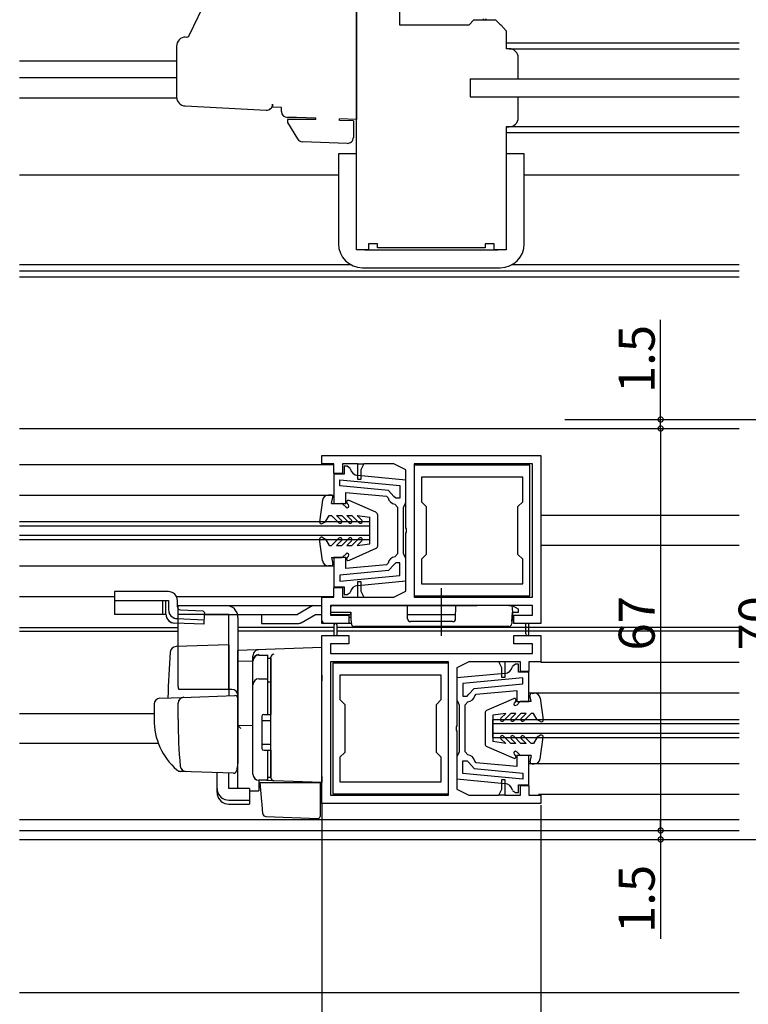
# Model space of a CAD drawing. Extents: x 0 to 990, y 0 to 1603.
# Drawn here: x 612 to 733, y 96 to 260 of the extents above; entities that cross this region are included whole.
import ezdxf

# ---------------------------------------------------------------- set-up
doc = ezdxf.new("R2010")
doc.units = 0
doc.linetypes.add('YCENTER_1', pattern=[13, 10, -1, 1, -1])
for name, color, linetype in [('YKK_11', 7, 'CONTINUOUS'), ('YKK_12', 2, 'CONTINUOUS'), ('YKK_13', 4, 'CONTINUOUS'), ('YKK_D', 6, 'CONTINUOUS')]:
    doc.layers.add(name, color=color, linetype=linetype)
doc.styles.get("Standard").update_dxf_attribs({"font": 'txt', "bigfont": 'BIGFONT'})

msp = doc.modelspace()

# ---------------------------------------------------------------- linework, layer by layer
at = {"layer": 'YKK_11', "color": 0, "linetype": 'ByBlock', "lineweight": -2}
for p, q in [((668, 221.44), (668, 266.44)), ((675.2, 265.34), (675.2, 258.94)), ((686.8, 258.94), (687.6, 259.74)), ((687.6, 259.74), (691.2, 259.74)), ((691.2, 259.74), (691.91, 259.02)), ((675.2, 258.94), (686.8, 258.94)), ((691.91, 259.02), (692.1, 258.93)), ((692.1, 258.93), (693, 257.94)), ((693, 257.94), (693, 254.94)), ((693, 241.94), (693, 221.44)), ((671.5, 222.44), (670, 222.44)), ((670, 222.44), (670, 221.44)), ((671.5, 221.74), (671.5, 222.44)), ((689.5, 221.74), (671.5, 221.74)), ((691, 222.44), (689.5, 222.44)), ((689.5, 222.44), (689.5, 221.74)), ((691, 221.44), (691, 222.44)), ((670, 221.44), (668, 221.44)), ((693, 221.44), (691, 221.44)), ((662.25, 187.14), (698.75, 187.14)), ((662.25, 185.74), (662.25, 187.14)), ((698.75, 187.14), (698.75, 159.14)), ((664.25, 185.74), (662.25, 185.74)), ((664.25, 184.14), (664.25, 185.74)), ((668.25, 185.74), (665.65, 185.74)), ((665.65, 185.74), (665.65, 184.14)), ((668.25, 183.14), (668.25, 185.74)), ((668.25, 185.74), (669.25, 185.74)), ((669.25, 185.74), (668.75, 184.74)), ((674.25, 185.74), (669.25, 185.74)), ((676.25, 184.74), (674.25, 185.74)), ((697.35, 185.74), (677.65, 185.74)), ((677.65, 185.74), (677.65, 163.54)), ((677.65, 185.54), (677.65, 163.74)), ((696.95, 185.54), (677.65, 185.54)), ((696.95, 163.74), (696.95, 185.54)), ((697.35, 163.54), (697.35, 185.74)), ((665.65, 184.14), (664.25, 184.14)), ((665.95, 184.04), (664.25, 184.04)), ((664.25, 184.04), (664.25, 179.14)), ((666.45, 185.34), (665.95, 185.34)), ((665.95, 185.34), (665.95, 184.04)), ((666.93, 184.95), (666.45, 185.34)), ((668.75, 184.74), (668.75, 183.14)), ((676.25, 175.1), (676.25, 184.74)), ((665.25, 183.08), (675.25, 182.14)), ((665.25, 182.08), (665.25, 183.08)), ((665.25, 183.08), (675.25, 182.14)), ((676.25, 183.05), (668.25, 183.8)), ((668.75, 183.14), (668.25, 183.14)), ((676.25, 179.34), (676.25, 183.05)), ((695.75, 183.54), (678.85, 183.54)), ((678.85, 183.54), (678.85, 179.44)), ((695.75, 183.54), (678.85, 183.54)), ((695.75, 179.44), (695.75, 183.54)), ((673.34, 181.31), (665.25, 182.08)), ((666.25, 179.14), (666.25, 180.98)), ((666.25, 180.98), (673, 180.34)), ((674.25, 180.33), (673.34, 181.31)), ((675.25, 182.14), (675.25, 180.04)), ((664.25, 179.14), (666.25, 179.14)), ((673, 180.34), (673.27, 180.1)), ((674.55, 180.04), (674.25, 180.33)), ((674.4, 179.05), (674.85, 178.55)), ((675.25, 180.04), (674.55, 180.04)), ((675.85, 178.54), (676.05, 178.94)), ((676.05, 178.94), (676.25, 179.34)), ((678.85, 179.44), (679.65, 178.64)), ((694.95, 178.64), (695.75, 179.44)), ((674.85, 178.55), (674.85, 174.64)), ((675.85, 174.64), (675.85, 178.54)), ((679.65, 178.64), (679.65, 170.64)), ((694.95, 170.64), (694.95, 178.64)), ((674.85, 174.64), (674.85, 170.73)), ((675.85, 170.74), (675.85, 174.64)), ((676.37, 174.91), (676.25, 175.1)), ((676.25, 174.18), (676.37, 174.36)), ((676.25, 164.54), (676.25, 174.18)), ((676.37, 174.36), (676.37, 174.91)), ((674.85, 170.73), (674.4, 170.23)), ((676.05, 170.34), (675.85, 170.74)), ((666.25, 170.14), (664.25, 170.14)), ((664.25, 170.14), (664.25, 165.24)), ((666.25, 168.29), (666.25, 170.14)), ((673.27, 169.18), (673, 168.93)), ((674.55, 169.24), (674.25, 168.94)), ((675.25, 169.24), (674.55, 169.24)), ((675.25, 167.14), (675.25, 169.24)), ((676.25, 169.94), (676.05, 170.34)), ((676.25, 166.23), (676.25, 169.94)), ((679.65, 170.64), (678.85, 169.84)), ((678.85, 169.84), (678.85, 165.74)), ((695.75, 169.84), (694.95, 170.64)), ((695.75, 165.74), (695.75, 169.84)), ((673.34, 167.96), (665.25, 167.2)), ((673, 168.93), (666.25, 168.29)), ((674.25, 168.94), (673.34, 167.96)), ((665.25, 167.2), (665.25, 166.19)), ((665.25, 166.19), (675.25, 167.14)), ((668.25, 165.47), (676.25, 166.23)), ((668.25, 165.47), (676.25, 166.23)), ((668.25, 163.54), (668.25, 166.14)), ((668.25, 166.14), (668.75, 166.14)), ((668.75, 166.14), (668.75, 164.54)), ((664.25, 165.24), (665.95, 165.24)), ((664.25, 163.54), (664.25, 165.14)), ((664.25, 165.14), (665.65, 165.14)), ((665.65, 165.14), (665.65, 163.54)), ((665.95, 165.24), (665.95, 163.94)), ((666.45, 163.94), (666.93, 164.32)), ((668.75, 164.54), (669.25, 163.54)), ((674.25, 163.54), (676.25, 164.54)), ((678.85, 165.74), (695.75, 165.74)), ((662.25, 159.14), (662.25, 163.54)), ((662.25, 163.54), (664.25, 163.54)), ((665.65, 163.54), (668.25, 163.54)), ((665.95, 163.94), (666.45, 163.94)), ((668.25, 163.54), (669.25, 163.54)), ((669.25, 163.54), (674.25, 163.54)), ((677.65, 163.74), (696.95, 163.74)), ((677.65, 163.54), (697.35, 163.54)), ((697.35, 162.14), (663.65, 162.14)), ((663.65, 162.14), (663.65, 160.54)), ((697.35, 160.54), (697.35, 162.14)), ((663.65, 160.54), (666.75, 160.54)), ((666.75, 160.54), (666.75, 159.14)), ((694.25, 159.14), (694.25, 160.54)), ((694.25, 160.54), (697.35, 160.54)), ((666.75, 159.14), (662.25, 159.14)), ((664.25, 158.89), (664.25, 157.14)), ((664.75, 158.89), (664.75, 157.14)), ((696.25, 159.14), (694.25, 159.14)), ((696.75, 159.14), (696.25, 159.14)), ((696.25, 157.39), (696.25, 159.14)), ((698.75, 159.14), (696.75, 159.14)), ((696.75, 157.39), (696.75, 159.14)), ((662.25, 129.14), (662.25, 157.14)), ((662.25, 157.14), (664.25, 157.14)), ((664.25, 157.14), (664.75, 157.14)), ((664.75, 157.14), (666.75, 157.14)), ((666.75, 157.14), (666.75, 155.74)), ((694.25, 155.74), (694.25, 157.14)), ((694.25, 157.14), (698.75, 157.14)), ((698.75, 157.14), (698.75, 152.74)), ((666.75, 155.74), (663.65, 155.74)), ((663.65, 155.74), (663.65, 154.14)), ((697.35, 155.74), (694.25, 155.74)), ((697.35, 154.14), (697.35, 155.74)), ((663.65, 154.14), (697.35, 154.14)), ((663.65, 152.74), (663.65, 130.54)), ((683.35, 152.74), (663.65, 152.74)), ((683.35, 130.54), (683.35, 152.74)), ((686.75, 152.74), (684.75, 151.74)), ((691.75, 152.74), (686.75, 152.74)), ((692.25, 151.74), (691.75, 152.74)), ((692.75, 152.74), (691.75, 152.74)), ((695.35, 152.74), (692.75, 152.74)), ((692.75, 152.74), (692.75, 150.14)), ((695.35, 151.14), (695.35, 152.74)), ((698.75, 152.74), (696.75, 152.74)), ((696.75, 152.74), (696.75, 151.14)), ((664.05, 152.54), (664.05, 130.74)), ((683.35, 152.54), (664.05, 152.54)), ((683.35, 130.74), (683.35, 152.54)), ((684.75, 151.74), (684.75, 142.1)), ((692.25, 150.14), (692.25, 151.74)), ((694.55, 152.34), (694.06, 151.95)), ((695.05, 152.34), (694.55, 152.34)), ((695.05, 151.04), (695.05, 152.34)), ((696.75, 151.04), (695.05, 151.04)), ((696.75, 151.14), (695.35, 151.14)), ((696.75, 146.14), (696.75, 151.04)), ((682.15, 150.54), (665.25, 150.54)), ((665.25, 150.54), (665.25, 146.44)), ((682.15, 150.54), (665.25, 150.54)), ((682.15, 146.44), (682.15, 150.54)), ((692.74, 150.8), (684.75, 150.05)), ((692.74, 150.8), (684.75, 150.05)), ((684.75, 150.05), (684.75, 146.34)), ((695.75, 150.08), (685.75, 149.14)), ((692.75, 150.14), (692.25, 150.14)), ((695.75, 149.08), (695.75, 150.08)), ((685.75, 149.14), (685.75, 147.04)), ((686.75, 147.33), (687.65, 148.31)), ((687.65, 148.31), (695.75, 149.08)), ((687.99, 147.34), (694.75, 147.98)), ((694.75, 147.98), (694.75, 146.14)), ((665.25, 146.44), (666.05, 145.64)), ((681.35, 145.64), (682.15, 146.44)), ((684.75, 146.34), (684.95, 145.94)), ((685.75, 147.04), (686.45, 147.04)), ((686.45, 147.04), (686.75, 147.33)), ((687.73, 147.1), (687.99, 147.34)), ((694.75, 146.14), (696.75, 146.14)), ((666.05, 145.64), (666.05, 137.64)), ((681.35, 137.64), (681.35, 145.64)), ((684.95, 145.94), (685.15, 145.54)), ((685.15, 145.54), (685.15, 141.64)), ((686.15, 145.55), (686.59, 146.05)), ((686.15, 141.64), (686.15, 145.55)), ((684.75, 142.1), (684.63, 141.91)), ((684.63, 141.91), (684.63, 141.36)), ((684.63, 141.36), (684.75, 141.18)), ((684.75, 141.18), (684.75, 131.54)), ((685.15, 141.64), (685.15, 137.74)), ((686.15, 137.73), (686.15, 141.64)), ((666.05, 137.64), (665.25, 136.84)), ((665.25, 136.84), (665.25, 132.74)), ((682.15, 136.84), (681.35, 137.64)), ((682.15, 132.74), (682.15, 136.84)), ((684.95, 137.34), (684.75, 136.94)), ((684.75, 136.94), (684.75, 133.23)), ((685.15, 137.74), (684.95, 137.34)), ((685.75, 134.14), (685.75, 136.24)), ((685.75, 136.24), (686.45, 136.24)), ((686.59, 137.23), (686.15, 137.73)), ((686.45, 136.24), (686.75, 135.94)), ((696.75, 137.14), (694.75, 137.14)), ((694.75, 137.14), (694.75, 135.29)), ((696.75, 132.24), (696.75, 137.14)), ((686.75, 135.94), (687.65, 134.96)), ((687.65, 134.96), (695.75, 134.2)), ((687.99, 135.93), (687.73, 136.18)), ((694.75, 135.29), (687.99, 135.93)), ((684.75, 133.23), (692.74, 132.47)), ((695.75, 133.19), (685.75, 134.14)), ((695.75, 133.19), (685.75, 134.14)), ((692.25, 131.54), (692.25, 133.14)), ((692.25, 133.14), (692.75, 133.14)), ((692.75, 133.14), (692.75, 130.54)), ((695.75, 134.2), (695.75, 133.19)), ((665.25, 132.74), (682.15, 132.74)), ((684.75, 131.54), (686.75, 130.54)), ((691.75, 130.54), (692.25, 131.54)), ((694.06, 131.32), (694.55, 130.94)), ((695.05, 130.94), (695.05, 132.24)), ((695.05, 132.24), (696.75, 132.24)), ((695.35, 130.54), (695.35, 132.14)), ((695.35, 132.14), (696.75, 132.14)), ((696.75, 132.14), (696.75, 130.54)), ((663.65, 130.54), (683.35, 130.54)), ((664.05, 130.74), (683.35, 130.74)), ((686.75, 130.54), (691.75, 130.54)), ((692.75, 130.54), (691.75, 130.54)), ((692.75, 130.54), (695.35, 130.54)), ((694.55, 130.94), (695.05, 130.94)), ((696.75, 130.54), (698.75, 130.54)), ((698.75, 130.54), (698.75, 129.14)), ((698.75, 129.14), (662.25, 129.14))]:
    msp.add_line(p, q, dxfattribs=at)
for centre, radius, start, end in [((668.39, 185.3), 1.5, 193.3021, 264.6032), ((674.55, 180.34), 1.3, 190.5886, 263.6206), ((674.55, 168.94), 1.3, 96.3794, 169.4114), ((668.39, 163.98), 1.5, 95.3968, 166.6978), ((664.5, 158.89), 0.25, 0.0002, 180.0001), ((696.5, 157.39), 0.25, 180, 360), ((692.6, 152.3), 1.5, 275.3968, 346.6978), ((686.45, 147.34), 1.3, 276.3794, 349.4114), ((686.45, 135.94), 1.3, 10.5886, 83.6206), ((692.6, 130.98), 1.5, 13.3021, 84.6032)]:
    msp.add_arc(centre, radius, start, end, dxfattribs=at)
at = {"layer": 'YKK_12', "linetype": 'Continuous'}
for p, q in [((693, 255.94), (731.87, 255.94)), ((693.5, 254.94), (731.87, 254.94)), ((611.82, 252.94), (638, 252.94)), ((611.82, 250.14), (638, 250.14)), ((687, 249.94), (687, 246.94)), ((687, 249.94), (731.87, 249.94)), ((611.82, 246.74), (633, 246.74)), ((611.82, 246.74), (638, 246.74)), ((687, 246.94), (731.87, 246.94)), ((731.87, 241.94), (693, 241.94)), ((731.87, 240.94), (693, 240.94)), ((611.82, 233.94), (665, 233.94)), ((696, 233.94), (731.87, 233.94)), ((667.06, 218.94), (611.82, 218.94)), ((731.87, 218.94), (693.93, 218.94)), ((611.82, 217.94), (731.87, 217.94)), ((611.82, 216.94), (731.87, 216.94)), ((611.82, 191.64), (731.87, 191.64)), ((611.82, 185.64), (664.05, 185.64)), ((611.82, 180.54), (664.25, 180.54)), ((611.82, 176.14), (670.25, 176.14)), ((670.25, 173.14), (670.25, 176.14)), ((731.87, 177.14), (698.75, 177.14)), ((611.82, 175.44), (670.25, 175.44)), ((611.82, 173.84), (670.25, 173.84)), ((611.82, 173.14), (670.25, 173.14)), ((731.87, 172.14), (698.75, 172.14)), ((611.82, 168.74), (664.25, 168.74)), ((611.82, 163.64), (627.65, 163.64)), ((637.97, 163.64), (664.05, 163.64)), ((611.82, 158.44), (638.25, 158.44)), ((611.82, 157.84), (638.25, 157.84)), ((664.25, 158.44), (648.25, 158.44)), ((664.25, 157.84), (648.25, 157.84)), ((731.87, 158.44), (664.75, 158.44)), ((731.87, 157.84), (664.75, 157.84)), ((731.87, 152.64), (698.75, 152.64)), ((731.87, 147.54), (696.75, 147.54)), ((611.82, 144.14), (634.24, 144.14)), ((690.75, 143.14), (731.87, 143.14)), ((690.75, 140.14), (690.75, 143.14)), ((690.75, 142.44), (731.87, 142.44)), ((690.75, 140.84), (731.87, 140.84)), ((690.75, 140.14), (731.87, 140.14)), ((634.95, 139.14), (611.82, 139.14)), ((731.87, 135.74), (696.75, 135.74)), ((731.87, 130.64), (698.36, 130.64)), ((611.82, 126.44), (731.87, 126.44)), ((611.82, 124.64), (731.87, 124.64))]:
    msp.add_line(p, q, dxfattribs=at)
at = {"layer": 'YKK_12'}
for p, q in [((611.82, 123.14), (731.87, 123.14)), ((611.82, 97.64), (731.87, 97.64))]:
    msp.add_line(p, q, dxfattribs=at)
at = {"layer": 'YKK_13', "linetype": 'Continuous'}
for p, q in [((640.12, 257.17), (643.83, 264.95)), ((668, 265.64), (668, 243.14)), ((638, 255.38), (638, 246.9)), ((693.5, 254.94), (693, 254.94)), ((695, 249.94), (695, 253.44)), ((695, 243.44), (695, 246.94)), ((639.42, 245.4), (652.94, 244.69)), ((654, 245.69), (654, 245.19)), ((655.5, 245.14), (654, 245.19)), ((655.5, 244.49), (655.5, 245.14)), ((658, 243.49), (656.5, 243.49)), ((661.2, 243.14), (656.5, 243.14)), ((656.5, 243.14), (656.5, 242.64)), ((661.2, 243.37), (658, 243.49)), ((661.2, 243.14), (661.2, 243.37)), ((668, 243.14), (665.2, 243.24)), ((665.2, 243), (665.2, 243.24)), ((667.49, 242.92), (665.2, 243)), ((656.5, 242.64), (658.17, 239.91)), ((667.5, 242.92), (667.5, 240.17)), ((693, 241.94), (693.5, 241.94)), ((666.46, 239.17), (658.99, 239.43)), ((665, 237.44), (665, 222.44)), ((668, 237.44), (665, 237.44)), ((696, 237.44), (693, 237.44)), ((696, 222.44), (696, 237.44)), ((669.4, 221.44), (691.6, 221.44)), ((669, 218.44), (692, 218.44)), ((633.65, 164.44), (627.65, 164.44)), ((627.65, 164.44), (627.65, 160.64)), ((636.65, 164.44), (633.65, 164.44)), ((627.65, 162.94), (636.65, 162.94)), ((635.65, 162.94), (635.65, 160.64)), ((636.23, 160.69), (636.23, 162.94)), ((636.65, 162.94), (636.65, 161.44)), ((638.15, 161.92), (638.15, 162.94)), ((638.13, 162.14), (662.25, 162.14)), ((638.24, 148.64), (638.24, 162.14)), ((638.24, 162.14), (646.24, 162.14)), ((638.63, 161.42), (642.35, 161.25)), ((642.35, 161.25), (642.63, 160.94)), ((642.63, 160.94), (642.62, 160.64)), ((660.75, 162.14), (658.15, 160.64)), ((663.65, 161.64), (663.65, 161.04)), ((663.65, 161.04), (667.05, 161.04)), ((664.14, 162.14), (688.15, 162.14)), ((676.52, 162.14), (664.15, 162.14)), ((667.15, 159.11), (667.05, 161.04)), ((667.05, 161.04), (667.09, 160.14)), ((676.54, 159.93), (676.52, 162.14)), ((684.55, 159.93), (684.57, 162.14)), ((693.45, 162.14), (684.57, 162.14)), ((693.45, 162.14), (693.95, 162.14)), ((694.03, 161.04), (693.93, 159.11)), ((693.95, 162.14), (694.03, 161.04)), ((695.05, 161.54), (693.95, 162.14)), ((693.95, 159.44), (694.03, 161.04)), ((694.03, 161.04), (695.05, 161.04)), ((695.05, 161.04), (695.05, 161.54)), ((636.23, 160.64), (627.65, 160.64)), ((638.08, 159.94), (642.58, 159.74)), ((642.62, 160.64), (642.55, 159)), ((648.24, 160.14), (648.24, 135.84)), ((652.15, 160.64), (652.15, 159.14)), ((652.34, 160.64), (657.99, 160.64)), ((658.78, 159.27), (661.15, 160.64)), ((661.15, 160.64), (662.25, 160.64)), ((662.25, 159.64), (662.25, 160.14)), ((663.85, 160.64), (667.07, 160.64)), ((667.09, 160.14), (666.68, 160.14)), ((676.54, 160.64), (684.56, 160.64)), ((684.05, 159.44), (677.04, 159.44)), ((642.55, 159), (637.67, 159.19)), ((652.15, 159.14), (658.28, 159.14)), ((667.15, 159.14), (662.75, 159.14)), ((693.43, 158.64), (667.65, 158.64)), ((646.74, 155.59), (637.91, 155.28)), ((646.74, 155.59), (646.74, 147.09)), ((662.24, 155.14), (648.24, 154.65)), ((648.24, 154.64), (648.24, 154.65)), ((648.24, 154.44), (648.24, 154.64)), ((648.24, 152.86), (648.24, 154.44)), ((662.24, 150.54), (662.24, 155.14)), ((648.24, 152.86), (650.74, 152.9)), ((648.24, 141.69), (648.24, 152.86)), ((650.74, 152.96), (650.74, 153.75)), ((650.74, 134), (650.74, 152.96)), ((650.74, 133.99), (650.74, 152.87)), ((651.74, 153.87), (653.24, 153.87)), ((653.24, 143.99), (653.24, 153.89)), ((653.24, 153.36), (653.74, 153.36)), ((653.74, 153.48), (653.74, 153.52)), ((653.74, 149.85), (653.74, 153.48)), ((653.74, 153.36), (653.74, 143.99)), ((653.74, 152.17), (653.74, 151.72)), ((651.74, 149.92), (653.24, 149.92)), ((653.24, 149.4), (653.74, 149.4)), ((653.74, 149.36), (653.74, 149.85)), ((662.24, 150.54), (662.24, 149.58)), ((662.24, 133.64), (662.24, 149.58)), ((653.74, 133.92), (653.74, 149.36)), ((635.2, 146.68), (638.99, 146.81)), ((638.99, 146.81), (647.72, 147.12)), ((648.24, 146.62), (648.24, 136.14)), ((634.24, 145.68), (634.24, 143.14)), ((638.24, 143.14), (638.24, 145.84)), ((653.74, 144.14), (653.74, 144.64)), ((648.24, 142.84), (648.24, 143.44)), ((652.24, 143.69), (652.24, 138.29)), ((652.24, 142.99), (653.74, 142.99)), ((652.54, 143.99), (653.74, 143.99)), ((648.24, 141.84), (648.24, 142.44)), ((650.74, 142.14), (648.24, 142.09)), ((648.24, 138.35), (648.24, 142.09)), ((648.24, 141.32), (648.24, 141.69)), ((648.24, 140.36), (648.24, 141.32)), ((648.24, 140.32), (648.24, 140.36)), ((648.24, 138.84), (648.24, 139.44)), ((648.24, 137.84), (648.24, 138.44)), ((648.24, 137.84), (648.24, 138.44)), ((648.24, 137.84), (648.24, 138.44)), ((648.24, 137.52), (648.24, 138.35)), ((652.24, 138.99), (653.74, 138.99)), ((652.54, 137.99), (653.74, 137.99)), ((653.24, 132.99), (653.24, 137.99)), ((653.74, 137.99), (653.74, 133.49)), ((653.74, 137.44), (653.74, 137.94)), ((648.24, 137.84), (648.24, 136.14)), ((648.24, 137.84), (648.24, 136.14)), ((648.24, 131.77), (648.24, 137.52)), ((648.2, 135.88), (648, 134.59)), ((648.24, 136.14), (648.2, 135.88)), ((639.5, 134.44), (638.65, 134.47)), ((647.49, 134.16), (638.66, 134.47)), ((644.74, 131.63), (644.74, 134.26)), ((646.74, 131.63), (646.74, 134.19)), ((654.22, 132.92), (651.7, 133.01)), ((651.7, 133.01), (651.7, 131.22)), ((653.24, 132.99), (651.74, 132.99)), ((653.24, 133.49), (653.74, 133.49)), ((653.74, 133.42), (653.74, 133.92)), ((662.24, 133.64), (662.24, 132.64)), ((644.74, 130.97), (644.74, 131.63)), ((650.14, 131.63), (646.74, 131.63)), ((650.14, 131.63), (650.14, 129.69)), ((652.21, 129.48), (651.94, 132.64)), ((651.94, 132.64), (651.97, 132.64)), ((651.97, 132.64), (661.94, 132.64)), ((662.24, 132.64), (654.22, 132.92)), ((661.24, 132.67), (662.24, 132.64)), ((661.94, 132.64), (661.94, 129.3)), ((646.74, 129.69), (650.14, 129.69)), ((650.14, 131.25), (651.7, 131.22)), ((650.14, 129.69), (650.14, 129.02)), ((646.74, 129.02), (650.14, 129.02)), ((652.25, 129.03), (652.21, 129.48)), ((652.39, 127.41), (652.25, 129.03)), ((661.94, 129.3), (661.94, 128.66)), ((661.94, 128.66), (661.94, 126.95)), ((652.88, 126.95), (661.63, 126.65))]:
    msp.add_line(p, q, dxfattribs=at)
at = {"layer": 'YKK_13'}
for p, q in [((662.33, 179.67), (661.85, 176.08)), ((663.75, 180.54), (663.32, 180.54)), ((663.85, 179.14), (664.04, 180.18)), ((663.85, 179.14), (665.52, 179.14)), ((665.74, 179.05), (666.27, 178.52)), ((666.44, 179.13), (666.66, 178.91)), ((671.25, 177.67), (666.77, 179.61)), ((662.3, 175.78), (662.85, 176.1)), ((662.85, 176.1), (663.45, 177.14)), ((663.45, 177.14), (663.85, 177.14)), ((663.85, 177.14), (665.06, 175.93)), ((664.7, 177.14), (665.55, 177.14)), ((664.7, 177.14), (665.48, 176.35)), ((665.55, 177.14), (666.76, 175.93)), ((666.4, 177.14), (667.25, 177.14)), ((666.4, 177.14), (667.18, 176.35)), ((667.25, 177.14), (668.46, 175.93)), ((668.1, 177.14), (668.88, 176.35)), ((668.1, 177.14), (670.25, 176.84)), ((670.25, 172.44), (670.25, 176.84)), ((671.55, 172.07), (671.55, 177.21)), ((662.33, 169.6), (661.85, 173.2)), ((662.3, 173.5), (662.85, 173.18)), ((662.85, 173.18), (663.45, 172.14)), ((663.85, 172.14), (665.06, 173.35)), ((664.7, 172.14), (665.48, 172.93)), ((665.55, 172.14), (666.76, 173.35)), ((666.4, 172.14), (667.18, 172.93)), ((667.25, 172.14), (668.46, 173.35)), ((668.1, 172.14), (668.88, 172.93)), ((668.1, 172.14), (670.25, 172.44)), ((663.45, 172.14), (663.85, 172.14)), ((664.7, 172.14), (665.55, 172.14)), ((665.74, 170.23), (666.27, 170.76)), ((666.4, 172.14), (667.25, 172.14)), ((671.25, 171.61), (666.77, 169.66)), ((663.85, 170.14), (665.52, 170.14)), ((663.85, 170.14), (664.04, 169.09)), ((666.44, 170.15), (666.66, 170.37)), ((663.75, 168.74), (663.32, 168.74)), ((646.74, 160.64), (638.24, 160.64)), ((642.62, 160.64), (658.15, 160.64)), ((646.74, 148.14), (646.74, 160.64)), ((647.24, 148.14), (638.37, 148.14)), ((689.75, 144.67), (694.23, 146.61)), ((694.56, 146.13), (694.34, 145.91)), ((697.15, 146.14), (695.47, 146.14)), ((697.15, 146.14), (696.95, 147.18)), ((697.25, 147.54), (697.67, 147.54)), ((698.66, 146.67), (699.15, 143.08)), ((695.26, 146.05), (694.73, 145.52)), ((689.45, 144.21), (689.45, 139.07)), ((692.9, 144.14), (690.75, 143.84)), ((690.75, 143.84), (690.75, 139.44)), ((692.9, 144.14), (692.11, 143.35)), ((693.75, 144.14), (692.54, 142.93)), ((694.6, 144.14), (693.75, 144.14)), ((694.6, 144.14), (693.81, 143.35)), ((695.45, 144.14), (694.24, 142.93)), ((696.3, 144.14), (695.45, 144.14)), ((696.3, 144.14), (695.51, 143.35)), ((697.15, 144.14), (695.94, 142.93)), ((697.55, 144.14), (697.15, 144.14)), ((698.15, 143.1), (697.55, 144.14)), ((698.7, 142.78), (698.15, 143.1)), ((692.9, 139.14), (692.11, 139.93)), ((693.75, 139.14), (692.54, 140.35)), ((694.6, 139.14), (693.81, 139.93)), ((695.45, 139.14), (694.24, 140.35)), ((696.3, 139.14), (695.51, 139.93)), ((697.15, 139.14), (695.94, 140.35)), ((698.15, 140.18), (697.55, 139.14)), ((698.7, 140.5), (698.15, 140.18)), ((698.66, 136.6), (699.15, 140.2)), ((689.75, 138.61), (694.23, 136.66)), ((692.9, 139.14), (690.75, 139.44)), ((694.6, 139.14), (693.75, 139.14)), ((696.3, 139.14), (695.45, 139.14)), ((697.55, 139.14), (697.15, 139.14)), ((694.56, 137.15), (694.34, 137.37)), ((695.26, 137.23), (694.73, 137.76)), ((697.15, 137.14), (695.47, 137.14)), ((697.15, 137.14), (696.95, 136.09)), ((697.25, 135.74), (697.67, 135.74))]:
    msp.add_line(p, q, dxfattribs=at)
at = {"layer": 'YKK_13', "linetype": 'YCENTER_1'}
msp.add_line((682.15, 165.02), (682.15, 157.06), dxfattribs=at)
at = {"layer": 'YKK_13', "linetype": 'Continuous', "flags": 128}
for points in [[(644.74, 131.63), (644.77, 131.29), (644.86, 130.97), (645, 130.66), (645.2, 130.38), (645.45, 130.14), (645.74, 129.95), (646.05, 129.8), (646.39, 129.72), (646.74, 129.69)], [(644.74, 130.97), (644.77, 130.63), (644.86, 130.3), (645, 130), (645.2, 129.72), (645.45, 129.48), (645.74, 129.28), (646.05, 129.14), (646.39, 129.05), (646.74, 129.02)]]:
    msp.add_lwpolyline(points, dxfattribs=at)
at = {"layer": 'YKK_13', "linetype": 'Continuous'}
for centre, radius, start, end in [((689.39, 259.99), 0.25, 180.056, 0), ((639.5, 255.38), 1.5, 89.8165, 180), ((639.67, 257.39), 0.5, 252.8996, 334.5), ((693.5, 253.44), 1.5, 0, 90), ((639.5, 246.9), 1.5, 180, 267), ((653, 245.69), 1, 267, 0), ((656.5, 244.49), 1, 180, 270), ((693.5, 243.44), 1.5, 269.9994, 0), ((659.03, 240.43), 1, 211.5998, 268), ((666.5, 240.17), 1, 268, 0), ((669, 222.44), 4, 180, 270), ((692, 222.44), 4, 270, 359.9998), ((636.65, 162.94), 1.5, 0, 90), ((638.15, 161.44), 1.5, 180, 267.4552), ((638.15, 161.44), 1.5, 195, 267.4552), ((638.65, 161.92), 0.5, 180, 267.4552), ((646.24, 160.14), 2, 0, 90), ((664.15, 161.64), 0.5, 90, 180), ((637.73, 160.69), 1.5, 180, 267.6711), ((637.73, 160.69), 1.5, 195, 267.6711), ((658.28, 160.14), 1, 270, 299.9816), ((662.75, 159.64), 0.5, 180, 270), ((677.04, 159.94), 0.5, 180.5, 270), ((684.05, 159.94), 0.5, 270, 359.5), ((667.65, 159.14), 0.5, 183, 270), ((693.43, 159.14), 0.5, 270, 357), ((751.54, 144.64), 115, 175.1492, 178.9576), ((637.95, 154.28), 1, 92, 175.1492), ((651.74, 153.75), 1, 128.5722, 180), ((651.74, 153.75), 1.01, 92.3929, 128.6594), ((651.73, 152.96), 0.998, 91.8752, 180.0176), ((651.74, 152.87), 1, 90, 180), ((654.3, 153.47), 0.569, 98.6541, 174.8787), ((651.74, 148.92), 1, 90, 180), ((639.24, 148.64), 1, 180, 210), ((647.24, 147.14), 1, 0, 90), ((635.24, 145.68), 1, 92, 180), ((639.24, 145.84), 1, 92, 180), ((647.74, 146.62), 0.5, 0, 92), ((652.54, 143.69), 0.3, 90, 180), ((643.24, 136.21), 7.72, 44.7071, 49.6811), ((652.54, 138.29), 0.3, 180, 270), ((647.51, 134.66), 0.5, 268, 351.4692), ((651.74, 134), 1, 180, 268), ((651.74, 133.99), 1, 180, 270), ((654.24, 133.42), 0.5, 180, 268), ((648.74, 131.77), 0.5, 180, 196.5703), ((652.89, 127.45), 0.5, 185, 268.027), ((661.64, 126.95), 0.3, 268, 0)]:
    msp.add_arc(centre, radius, start, end, dxfattribs=at)
at = {"layer": 'YKK_13'}
for centre, radius, start, end in [((663.32, 179.54), 1, 90, 172.3719), ((663.75, 180.24), 0.3, 349.4345, 90), ((665.52, 178.84), 0.3, 45, 90), ((666.65, 179.34), 0.3, 66.5348, 225), ((666.46, 178.71), 0.274, 225, 45), ((671.05, 177.21), 0.5, 0, 66.5348), ((662.15, 176.04), 0.3, 172.3719, 300), ((665.27, 176.14), 0.3, 225, 45), ((666.97, 176.14), 0.3, 225, 45), ((668.67, 176.14), 0.3, 225, 45), ((662.15, 173.24), 0.3, 60, 187.6281), ((665.27, 173.14), 0.3, 315, 135), ((666.97, 173.14), 0.3, 315, 135), ((668.67, 173.14), 0.3, 315, 135), ((666.46, 170.56), 0.274, 315, 135), ((671.05, 172.07), 0.5, 293.4652, 0), ((663.32, 169.74), 1, 187.6281, 270), ((663.75, 169.04), 0.3, 270, 10.5655), ((665.52, 170.44), 0.3, 270, 315), ((666.65, 169.94), 0.3, 135, 293.4652), ((694.35, 146.34), 0.3, 315, 113.4652), ((695.47, 145.84), 0.3, 90, 135), ((697.25, 147.24), 0.3, 90, 190.5655), ((697.67, 146.54), 1, 7.6281, 90), ((689.95, 144.21), 0.5, 113.4652, 180), ((694.53, 145.71), 0.274, 135, 315), ((645.24, 143.04), 11, 179.4814, 229.1719), ((719.24, 143.15), 81, 180.0086, 185.5306), ((692.32, 143.14), 0.3, 135, 315), ((694.02, 143.14), 0.3, 135, 315), ((695.72, 143.14), 0.3, 135, 315), ((698.85, 143.04), 0.3, 240, 7.6281), ((692.32, 140.14), 0.3, 45, 225), ((694.02, 140.14), 0.3, 45, 225), ((695.72, 140.14), 0.3, 45, 225), ((698.85, 140.24), 0.3, 352.3719, 120), ((689.95, 139.07), 0.5, 180, 246.5348), ((694.35, 136.94), 0.3, 246.5348, 45), ((694.53, 137.56), 0.274, 45, 225), ((695.47, 137.44), 0.3, 225, 270), ((697.67, 136.74), 1, 270, 352.3719), ((638.7, 135.47), 1, 229.1719, 268), ((639.61, 135.44), 1, 185.5306, 268), ((697.25, 136.04), 0.3, 169.4345, 270)]:
    msp.add_arc(centre, radius, start, end, dxfattribs=at)
at = {"layer": 'YKK_D'}
for p, q in [((718.75, 193.14), (718.75, 209.74)), ((702.79, 193.14), (719.75, 193.14)), ((714.64, 193.14), (739.75, 193.14)), ((718.75, 191.64), (718.75, 193.14)), ((718.75, 191.64), (718.75, 189.94)), ((718.75, 191.64), (718.75, 124.64)), ((662.25, 129.14), (662.25, 56.64)), ((698.75, 128.84), (698.75, 56.64)), ((718.75, 124.64), (718.75, 126.34)), ((703.12, 123.14), (719.75, 123.14)), ((714.33, 123.14), (739.75, 123.14)), ((718.75, 124.64), (718.75, 123.14)), ((718.75, 123.14), (718.75, 106.54))]:
    msp.add_line(p, q, dxfattribs=at)
at = {"layer": 'YKK_D', "linetype": 'ByBlock', "const_width": 0.85}
for points in [[(718.75, 193.24, 1), (718.75, 193.03, 1)], [(718.75, 191.53, 1), (718.75, 191.74, 1)], [(718.75, 191.53, 1), (718.75, 191.74, 1)], [(718.75, 124.74, 1), (718.75, 124.53, 1)], [(718.75, 124.74, 1), (718.75, 124.53, 1)], [(718.75, 123.03, 1), (718.75, 123.24, 1)]]:
    msp.add_lwpolyline(points, format="xyb", close=True, dxfattribs=at)

# ---------------------------------------------------------------- texts
at = {"layer": 'YKK_D'}
for s, p in [('1.5', (717.75, 197.54)), ('67', (717.75, 154.62)), ('70', (737.75, 154.62)), ('1.5', (717.75, 107.54))]:
    msp.add_text(s, height=6, rotation=90, dxfattribs=at).set_placement(p)

doc.saveas('drawing.dxf')
